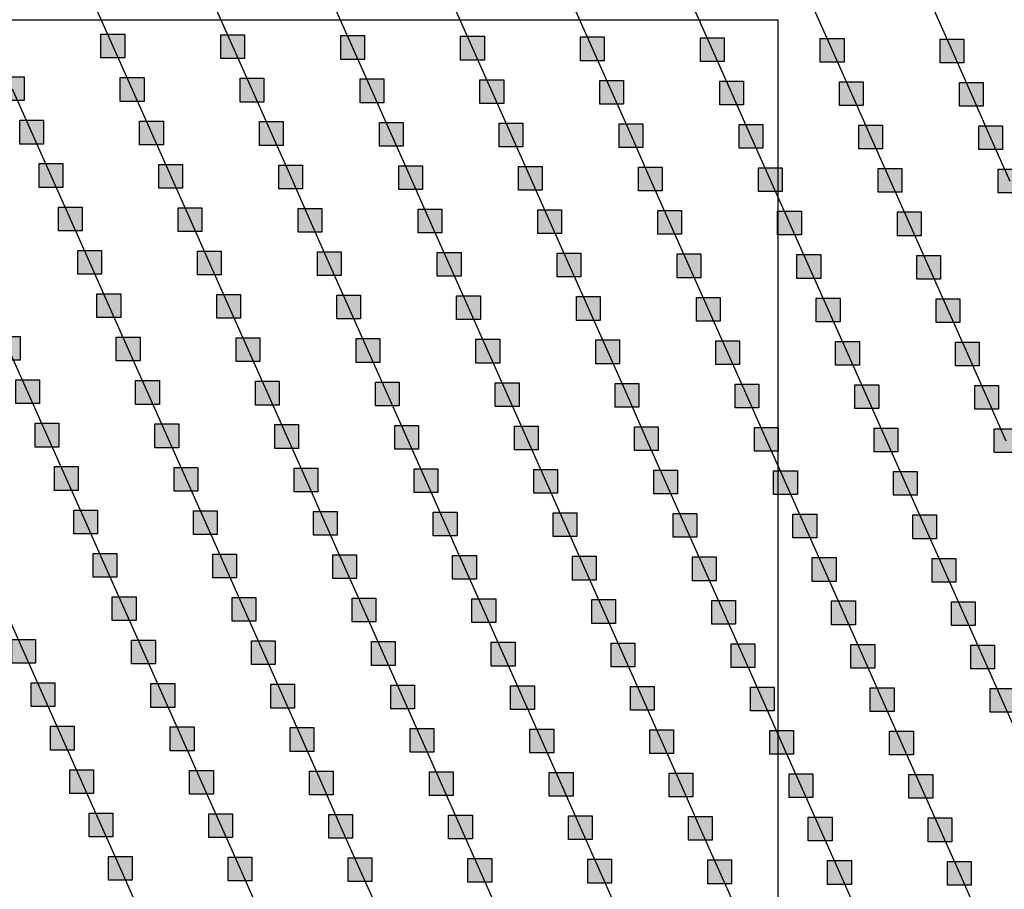
# Model space of a CAD drawing. Units: millimetres. Extents: x -2 to 772, y -2 to 772.
# Drawn here: x 592 to 612, y 407 to 426 of the extents above; entities that cross this region are included whole.
import ezdxf

# ---------------------------------------------------------------- set-up
doc = ezdxf.new("R2010")
doc.units = ezdxf.units.MM
doc.header["$MEASUREMENT"] = 0
doc.layers.add('Lateral pipes', color=7, linetype='Continuous')
doc.layers.add('Text layer', color=7, linetype='Continuous')

msp = doc.modelspace()

# ---------------------------------------------------------------- hatches: boundary and pattern name
at = {"layer": 'Lateral pipes'}
for points in [[(593.874, 425.49), (593.874, 425.49), (593.874, 424.99), (593.374, 424.99), (593.374, 425.49), (593.874, 425.49), (593.874, 425.49)], [(596.398, 425.475), (596.398, 425.475), (596.398, 424.975), (595.898, 424.975), (595.898, 425.475), (596.398, 425.475), (596.398, 425.475)], [(598.923, 425.46), (598.923, 425.46), (598.923, 424.96), (598.423, 424.96), (598.423, 425.46), (598.923, 425.46), (598.923, 425.46)], [(601.447, 425.445), (601.447, 425.445), (601.447, 424.945), (600.947, 424.945), (600.947, 425.445), (601.447, 425.445), (601.447, 425.445)], [(603.971, 425.431), (603.971, 425.431), (603.971, 424.931), (603.471, 424.931), (603.471, 425.431), (603.971, 425.431), (603.971, 425.431)], [(606.495, 425.416), (606.495, 425.416), (606.495, 424.916), (605.995, 424.916), (605.995, 425.416), (606.495, 425.416), (606.495, 425.416)], [(609.02, 425.401), (609.02, 425.401), (609.02, 424.901), (608.52, 424.901), (608.52, 425.401), (609.02, 425.401), (609.02, 425.401)], [(611.544, 425.386), (611.544, 425.386), (611.544, 424.886), (611.044, 424.886), (611.044, 425.386), (611.544, 425.386), (611.544, 425.386)], [(591.757, 424.591), (591.757, 424.591), (591.757, 424.091), (591.257, 424.091), (591.257, 424.591), (591.757, 424.591), (591.757, 424.591)], [(594.281, 424.576), (594.281, 424.576), (594.281, 424.076), (593.781, 424.076), (593.781, 424.576), (594.281, 424.576), (594.281, 424.576)], [(596.805, 424.561), (596.805, 424.561), (596.805, 424.061), (596.305, 424.061), (596.305, 424.561), (596.805, 424.561), (596.805, 424.561)], [(599.329, 424.547), (599.329, 424.547), (599.329, 424.047), (598.829, 424.047), (598.829, 424.547), (599.329, 424.547), (599.329, 424.547)], [(601.854, 424.532), (601.854, 424.532), (601.854, 424.032), (601.354, 424.032), (601.354, 424.532), (601.854, 424.532), (601.854, 424.532)], [(604.378, 424.517), (604.378, 424.517), (604.378, 424.017), (603.878, 424.017), (603.878, 424.517), (604.378, 424.517), (604.378, 424.517)], [(606.902, 424.502), (606.902, 424.502), (606.902, 424.002), (606.402, 424.002), (606.402, 424.502), (606.902, 424.502), (606.902, 424.502)], [(609.426, 424.488), (609.426, 424.488), (609.426, 423.988), (608.926, 423.988), (608.926, 424.488), (609.426, 424.488), (609.426, 424.488)], [(611.951, 424.473), (611.951, 424.473), (611.951, 423.973), (611.451, 423.973), (611.451, 424.473), (611.951, 424.473), (611.951, 424.473)], [(592.163, 423.677), (592.163, 423.677), (592.163, 423.177), (591.663, 423.177), (591.663, 423.677), (592.163, 423.677), (592.163, 423.677)], [(594.688, 423.662), (594.688, 423.662), (594.688, 423.162), (594.188, 423.162), (594.188, 423.662), (594.688, 423.662), (594.688, 423.662)], [(597.212, 423.648), (597.212, 423.648), (597.212, 423.148), (596.712, 423.148), (596.712, 423.648), (597.212, 423.648), (597.212, 423.648)], [(599.736, 423.633), (599.736, 423.633), (599.736, 423.133), (599.236, 423.133), (599.236, 423.633), (599.736, 423.633), (599.736, 423.633)], [(602.26, 423.618), (602.26, 423.618), (602.26, 423.118), (601.76, 423.118), (601.76, 423.618), (602.26, 423.618), (602.26, 423.618)], [(604.785, 423.604), (604.785, 423.604), (604.785, 423.104), (604.285, 423.104), (604.285, 423.604), (604.785, 423.604), (604.785, 423.604)], [(607.309, 423.589), (607.309, 423.589), (607.309, 423.089), (606.809, 423.089), (606.809, 423.589), (607.309, 423.589), (607.309, 423.589)], [(609.833, 423.574), (609.833, 423.574), (609.833, 423.074), (609.333, 423.074), (609.333, 423.574), (609.833, 423.574), (609.833, 423.574)], [(612.357, 423.559), (612.357, 423.559), (612.357, 423.059), (611.857, 423.059), (611.857, 423.559), (612.357, 423.559), (612.357, 423.559)], [(592.57, 422.764), (592.57, 422.764), (592.57, 422.264), (592.07, 422.264), (592.07, 422.764), (592.57, 422.764), (592.57, 422.764)], [(595.094, 422.749), (595.094, 422.749), (595.094, 422.249), (594.594, 422.249), (594.594, 422.749), (595.094, 422.749), (595.094, 422.749)], [(597.619, 422.734), (597.619, 422.734), (597.619, 422.234), (597.119, 422.234), (597.119, 422.734), (597.619, 422.734), (597.619, 422.734)], [(600.143, 422.719), (600.143, 422.719), (600.143, 422.219), (599.643, 422.219), (599.643, 422.719), (600.143, 422.719), (600.143, 422.719)], [(602.667, 422.705), (602.667, 422.705), (602.667, 422.205), (602.167, 422.205), (602.167, 422.705), (602.667, 422.705), (602.667, 422.705)], [(605.191, 422.69), (605.191, 422.69), (605.191, 422.19), (604.691, 422.19), (604.691, 422.69), (605.191, 422.69), (605.191, 422.69)], [(607.716, 422.675), (607.716, 422.675), (607.716, 422.175), (607.216, 422.175), (607.216, 422.675), (607.716, 422.675), (607.716, 422.675)], [(610.24, 422.661), (610.24, 422.661), (610.24, 422.161), (609.74, 422.161), (609.74, 422.661), (610.24, 422.661), (610.24, 422.661)], [(612.764, 422.646), (612.764, 422.646), (612.764, 422.146), (612.264, 422.146), (612.264, 422.646), (612.764, 422.646), (612.764, 422.646)], [(592.977, 421.85), (592.977, 421.85), (592.977, 421.35), (592.477, 421.35), (592.477, 421.85), (592.977, 421.85), (592.977, 421.85)], [(595.501, 421.835), (595.501, 421.835), (595.501, 421.335), (595.001, 421.335), (595.001, 421.835), (595.501, 421.835), (595.501, 421.835)], [(598.025, 421.821), (598.025, 421.821), (598.025, 421.321), (597.525, 421.321), (597.525, 421.821), (598.025, 421.821), (598.025, 421.821)], [(600.55, 421.806), (600.55, 421.806), (600.55, 421.306), (600.05, 421.306), (600.05, 421.806), (600.55, 421.806), (600.55, 421.806)], [(603.074, 421.791), (603.074, 421.791), (603.074, 421.291), (602.574, 421.291), (602.574, 421.791), (603.074, 421.791), (603.074, 421.791)], [(605.598, 421.776), (605.598, 421.776), (605.598, 421.276), (605.098, 421.276), (605.098, 421.776), (605.598, 421.776), (605.598, 421.776)], [(608.122, 421.762), (608.122, 421.762), (608.122, 421.262), (607.622, 421.262), (607.622, 421.762), (608.122, 421.762), (608.122, 421.762)], [(610.646, 421.747), (610.646, 421.747), (610.646, 421.247), (610.146, 421.247), (610.146, 421.747), (610.646, 421.747), (610.646, 421.747)], [(593.384, 420.937), (593.384, 420.937), (593.384, 420.437), (592.884, 420.437), (592.884, 420.937), (593.384, 420.937), (593.384, 420.937)], [(595.908, 420.922), (595.908, 420.922), (595.908, 420.422), (595.408, 420.422), (595.408, 420.922), (595.908, 420.922), (595.908, 420.922)], [(598.432, 420.907), (598.432, 420.907), (598.432, 420.407), (597.932, 420.407), (597.932, 420.907), (598.432, 420.907), (598.432, 420.907)], [(600.956, 420.892), (600.956, 420.892), (600.956, 420.392), (600.456, 420.392), (600.456, 420.892), (600.956, 420.892), (600.956, 420.892)], [(603.481, 420.878), (603.481, 420.878), (603.481, 420.378), (602.981, 420.378), (602.981, 420.878), (603.481, 420.878), (603.481, 420.878)], [(606.005, 420.863), (606.005, 420.863), (606.005, 420.363), (605.505, 420.363), (605.505, 420.863), (606.005, 420.863), (606.005, 420.863)], [(608.529, 420.848), (608.529, 420.848), (608.529, 420.348), (608.029, 420.348), (608.029, 420.848), (608.529, 420.848), (608.529, 420.848)], [(611.053, 420.833), (611.053, 420.833), (611.053, 420.333), (610.553, 420.333), (610.553, 420.833), (611.053, 420.833), (611.053, 420.833)], [(593.79, 420.023), (593.79, 420.023), (593.79, 419.523), (593.29, 419.523), (593.29, 420.023), (593.79, 420.023), (593.79, 420.023)], [(596.315, 420.008), (596.315, 420.008), (596.315, 419.508), (595.815, 419.508), (595.815, 420.008), (596.315, 420.008), (596.315, 420.008)], [(598.839, 419.993), (598.839, 419.993), (598.839, 419.493), (598.339, 419.493), (598.339, 419.993), (598.839, 419.993), (598.839, 419.993)], [(601.363, 419.979), (601.363, 419.979), (601.363, 419.479), (600.863, 419.479), (600.863, 419.979), (601.363, 419.979), (601.363, 419.979)], [(603.887, 419.964), (603.887, 419.964), (603.887, 419.464), (603.387, 419.464), (603.387, 419.964), (603.887, 419.964), (603.887, 419.964)], [(606.411, 419.949), (606.411, 419.949), (606.411, 419.449), (605.911, 419.449), (605.911, 419.949), (606.411, 419.949), (606.411, 419.949)], [(608.936, 419.935), (608.936, 419.935), (608.936, 419.435), (608.436, 419.435), (608.436, 419.935), (608.936, 419.935), (608.936, 419.935)], [(611.46, 419.92), (611.46, 419.92), (611.46, 419.42), (610.96, 419.42), (610.96, 419.92), (611.46, 419.92), (611.46, 419.92)], [(591.673, 419.124), (591.673, 419.124), (591.673, 418.624), (591.173, 418.624), (591.173, 419.124), (591.673, 419.124), (591.673, 419.124)], [(594.197, 419.109), (594.197, 419.109), (594.197, 418.609), (593.697, 418.609), (593.697, 419.109), (594.197, 419.109), (594.197, 419.109)], [(596.721, 419.095), (596.721, 419.095), (596.721, 418.595), (596.221, 418.595), (596.221, 419.095), (596.721, 419.095), (596.721, 419.095)], [(599.246, 419.08), (599.246, 419.08), (599.246, 418.58), (598.746, 418.58), (598.746, 419.08), (599.246, 419.08), (599.246, 419.08)], [(601.77, 419.065), (601.77, 419.065), (601.77, 418.565), (601.27, 418.565), (601.27, 419.065), (601.77, 419.065), (601.77, 419.065)], [(604.294, 419.051), (604.294, 419.051), (604.294, 418.551), (603.794, 418.551), (603.794, 419.051), (604.294, 419.051), (604.294, 419.051)], [(606.818, 419.036), (606.818, 419.036), (606.818, 418.536), (606.318, 418.536), (606.318, 419.036), (606.818, 419.036), (606.818, 419.036)], [(609.342, 419.021), (609.342, 419.021), (609.342, 418.521), (608.842, 418.521), (608.842, 419.021), (609.342, 419.021), (609.342, 419.021)], [(611.867, 419.006), (611.867, 419.006), (611.867, 418.506), (611.367, 418.506), (611.367, 419.006), (611.867, 419.006), (611.867, 419.006)], [(592.08, 418.211), (592.08, 418.211), (592.08, 417.711), (591.58, 417.711), (591.58, 418.211), (592.08, 418.211), (592.08, 418.211)], [(594.604, 418.196), (594.604, 418.196), (594.604, 417.696), (594.104, 417.696), (594.104, 418.196), (594.604, 418.196), (594.604, 418.196)], [(597.128, 418.181), (597.128, 418.181), (597.128, 417.681), (596.628, 417.681), (596.628, 418.181), (597.128, 418.181), (597.128, 418.181)], [(599.652, 418.166), (599.652, 418.166), (599.652, 417.666), (599.152, 417.666), (599.152, 418.166), (599.652, 418.166), (599.652, 418.166)], [(602.177, 418.152), (602.177, 418.152), (602.177, 417.652), (601.677, 417.652), (601.677, 418.152), (602.177, 418.152), (602.177, 418.152)], [(604.701, 418.137), (604.701, 418.137), (604.701, 417.637), (604.201, 417.637), (604.201, 418.137), (604.701, 418.137), (604.701, 418.137)], [(607.225, 418.122), (607.225, 418.122), (607.225, 417.622), (606.725, 417.622), (606.725, 418.122), (607.225, 418.122), (607.225, 418.122)], [(609.749, 418.108), (609.749, 418.108), (609.749, 417.608), (609.249, 417.608), (609.249, 418.108), (609.749, 418.108), (609.749, 418.108)], [(612.273, 418.093), (612.273, 418.093), (612.273, 417.593), (611.773, 417.593), (611.773, 418.093), (612.273, 418.093), (612.273, 418.093)], [(592.486, 417.297), (592.486, 417.297), (592.486, 416.797), (591.986, 416.797), (591.986, 417.297), (592.486, 417.297), (592.486, 417.297)], [(595.011, 417.282), (595.011, 417.282), (595.011, 416.782), (594.511, 416.782), (594.511, 417.282), (595.011, 417.282), (595.011, 417.282)], [(597.535, 417.268), (597.535, 417.268), (597.535, 416.768), (597.035, 416.768), (597.035, 417.268), (597.535, 417.268), (597.535, 417.268)], [(600.059, 417.253), (600.059, 417.253), (600.059, 416.753), (599.559, 416.753), (599.559, 417.253), (600.059, 417.253), (600.059, 417.253)], [(602.583, 417.238), (602.583, 417.238), (602.583, 416.738), (602.083, 416.738), (602.083, 417.238), (602.583, 417.238), (602.583, 417.238)], [(605.107, 417.223), (605.107, 417.223), (605.107, 416.723), (604.607, 416.723), (604.607, 417.223), (605.107, 417.223), (605.107, 417.223)], [(607.632, 417.209), (607.632, 417.209), (607.632, 416.709), (607.132, 416.709), (607.132, 417.209), (607.632, 417.209), (607.632, 417.209)], [(610.156, 417.194), (610.156, 417.194), (610.156, 416.694), (609.656, 416.694), (609.656, 417.194), (610.156, 417.194), (610.156, 417.194)], [(612.68, 417.179), (612.68, 417.179), (612.68, 416.679), (612.18, 416.679), (612.18, 417.179), (612.68, 417.179), (612.68, 417.179)], [(592.893, 416.384), (592.893, 416.384), (592.893, 415.884), (592.393, 415.884), (592.393, 416.384), (592.893, 416.384), (592.893, 416.384)], [(595.417, 416.369), (595.417, 416.369), (595.417, 415.869), (594.917, 415.869), (594.917, 416.369), (595.417, 416.369), (595.417, 416.369)], [(597.942, 416.354), (597.942, 416.354), (597.942, 415.854), (597.442, 415.854), (597.442, 416.354), (597.942, 416.354), (597.942, 416.354)], [(600.466, 416.339), (600.466, 416.339), (600.466, 415.839), (599.966, 415.839), (599.966, 416.339), (600.466, 416.339), (600.466, 416.339)], [(602.99, 416.325), (602.99, 416.325), (602.99, 415.825), (602.49, 415.825), (602.49, 416.325), (602.99, 416.325), (602.99, 416.325)], [(605.514, 416.31), (605.514, 416.31), (605.514, 415.81), (605.014, 415.81), (605.014, 416.31), (605.514, 416.31), (605.514, 416.31)], [(608.038, 416.295), (608.038, 416.295), (608.038, 415.795), (607.538, 415.795), (607.538, 416.295), (608.038, 416.295), (608.038, 416.295)], [(610.563, 416.28), (610.563, 416.28), (610.563, 415.78), (610.063, 415.78), (610.063, 416.28), (610.563, 416.28), (610.563, 416.28)], [(593.3, 415.47), (593.3, 415.47), (593.3, 414.97), (592.8, 414.97), (592.8, 415.47), (593.3, 415.47), (593.3, 415.47)], [(595.824, 415.455), (595.824, 415.455), (595.824, 414.955), (595.324, 414.955), (595.324, 415.455), (595.824, 415.455), (595.824, 415.455)], [(598.348, 415.441), (598.348, 415.441), (598.348, 414.941), (597.848, 414.941), (597.848, 415.441), (598.348, 415.441), (598.348, 415.441)], [(600.872, 415.426), (600.872, 415.426), (600.872, 414.926), (600.372, 414.926), (600.372, 415.426), (600.872, 415.426), (600.872, 415.426)], [(603.397, 415.411), (603.397, 415.411), (603.397, 414.911), (602.897, 414.911), (602.897, 415.411), (603.397, 415.411), (603.397, 415.411)], [(605.921, 415.396), (605.921, 415.396), (605.921, 414.896), (605.421, 414.896), (605.421, 415.396), (605.921, 415.396), (605.921, 415.396)], [(608.445, 415.382), (608.445, 415.382), (608.445, 414.882), (607.945, 414.882), (607.945, 415.382), (608.445, 415.382), (608.445, 415.382)], [(610.969, 415.367), (610.969, 415.367), (610.969, 414.867), (610.469, 414.867), (610.469, 415.367), (610.969, 415.367), (610.969, 415.367)], [(593.707, 414.556), (593.707, 414.556), (593.707, 414.056), (593.207, 414.056), (593.207, 414.556), (593.707, 414.556), (593.707, 414.556)], [(596.231, 414.542), (596.231, 414.542), (596.231, 414.042), (595.731, 414.042), (595.731, 414.542), (596.231, 414.542), (596.231, 414.542)], [(598.755, 414.527), (598.755, 414.527), (598.755, 414.027), (598.255, 414.027), (598.255, 414.527), (598.755, 414.527), (598.755, 414.527)], [(601.279, 414.512), (601.279, 414.512), (601.279, 414.012), (600.779, 414.012), (600.779, 414.512), (601.279, 414.512), (601.279, 414.512)], [(603.803, 414.497), (603.803, 414.497), (603.803, 413.997), (603.303, 413.997), (603.303, 414.497), (603.803, 414.497), (603.803, 414.497)], [(606.328, 414.483), (606.328, 414.483), (606.328, 413.983), (605.828, 413.983), (605.828, 414.483), (606.328, 414.483), (606.328, 414.483)], [(608.852, 414.468), (608.852, 414.468), (608.852, 413.968), (608.352, 413.968), (608.352, 414.468), (608.852, 414.468), (608.852, 414.468)], [(611.376, 414.453), (611.376, 414.453), (611.376, 413.953), (610.876, 413.953), (610.876, 414.453), (611.376, 414.453), (611.376, 414.453)], [(594.113, 413.643), (594.113, 413.643), (594.113, 413.143), (593.613, 413.143), (593.613, 413.643), (594.113, 413.643), (594.113, 413.643)], [(596.638, 413.628), (596.638, 413.628), (596.638, 413.128), (596.138, 413.128), (596.138, 413.628), (596.638, 413.628), (596.638, 413.628)], [(599.162, 413.613), (599.162, 413.613), (599.162, 413.113), (598.662, 413.113), (598.662, 413.613), (599.162, 413.613), (599.162, 413.613)], [(601.686, 413.599), (601.686, 413.599), (601.686, 413.099), (601.186, 413.099), (601.186, 413.599), (601.686, 413.599), (601.686, 413.599)], [(604.21, 413.584), (604.21, 413.584), (604.21, 413.084), (603.71, 413.084), (603.71, 413.584), (604.21, 413.584), (604.21, 413.584)], [(606.734, 413.569), (606.734, 413.569), (606.734, 413.069), (606.234, 413.069), (606.234, 413.569), (606.734, 413.569), (606.734, 413.569)], [(609.259, 413.555), (609.259, 413.555), (609.259, 413.055), (608.759, 413.055), (608.759, 413.555), (609.259, 413.555), (609.259, 413.555)], [(611.783, 413.54), (611.783, 413.54), (611.783, 413.04), (611.283, 413.04), (611.283, 413.54), (611.783, 413.54), (611.783, 413.54)], [(591.996, 412.744), (591.996, 412.744), (591.996, 412.244), (591.496, 412.244), (591.496, 412.744), (591.996, 412.744), (591.996, 412.744)], [(594.52, 412.729), (594.52, 412.729), (594.52, 412.229), (594.02, 412.229), (594.02, 412.729), (594.52, 412.729), (594.52, 412.729)], [(597.044, 412.715), (597.044, 412.715), (597.044, 412.215), (596.544, 412.215), (596.544, 412.715), (597.044, 412.715), (597.044, 412.715)], [(599.568, 412.7), (599.568, 412.7), (599.568, 412.2), (599.068, 412.2), (599.068, 412.7), (599.568, 412.7), (599.568, 412.7)], [(602.093, 412.685), (602.093, 412.685), (602.093, 412.185), (601.593, 412.185), (601.593, 412.685), (602.093, 412.685), (602.093, 412.685)], [(604.617, 412.67), (604.617, 412.67), (604.617, 412.17), (604.117, 412.17), (604.117, 412.67), (604.617, 412.67), (604.617, 412.67)], [(607.141, 412.656), (607.141, 412.656), (607.141, 412.156), (606.641, 412.156), (606.641, 412.656), (607.141, 412.656), (607.141, 412.656)], [(609.665, 412.641), (609.665, 412.641), (609.665, 412.141), (609.165, 412.141), (609.165, 412.641), (609.665, 412.641), (609.665, 412.641)], [(612.19, 412.626), (612.19, 412.626), (612.19, 412.126), (611.69, 412.126), (611.69, 412.626), (612.19, 412.626), (612.19, 412.626)], [(592.403, 411.831), (592.403, 411.831), (592.403, 411.331), (591.903, 411.331), (591.903, 411.831), (592.403, 411.831), (592.403, 411.831)], [(594.927, 411.816), (594.927, 411.816), (594.927, 411.316), (594.427, 411.316), (594.427, 411.816), (594.927, 411.816), (594.927, 411.816)], [(597.451, 411.801), (597.451, 411.801), (597.451, 411.301), (596.951, 411.301), (596.951, 411.801), (597.451, 411.801), (597.451, 411.801)], [(599.975, 411.786), (599.975, 411.786), (599.975, 411.286), (599.475, 411.286), (599.475, 411.786), (599.975, 411.786), (599.975, 411.786)], [(602.499, 411.772), (602.499, 411.772), (602.499, 411.272), (601.999, 411.272), (601.999, 411.772), (602.499, 411.772), (602.499, 411.772)], [(605.024, 411.757), (605.024, 411.757), (605.024, 411.257), (604.524, 411.257), (604.524, 411.757), (605.024, 411.757), (605.024, 411.757)], [(607.548, 411.742), (607.548, 411.742), (607.548, 411.242), (607.048, 411.242), (607.048, 411.742), (607.548, 411.742), (607.548, 411.742)], [(610.072, 411.727), (610.072, 411.727), (610.072, 411.227), (609.572, 411.227), (609.572, 411.727), (610.072, 411.727), (610.072, 411.727)], [(612.596, 411.713), (612.596, 411.713), (612.596, 411.213), (612.096, 411.213), (612.096, 411.713), (612.596, 411.713), (612.596, 411.713)], [(592.809, 410.917), (592.809, 410.917), (592.809, 410.417), (592.309, 410.417), (592.309, 410.917), (592.809, 410.917), (592.809, 410.917)], [(595.334, 410.902), (595.334, 410.902), (595.334, 410.402), (594.834, 410.402), (594.834, 410.902), (595.334, 410.902), (595.334, 410.902)], [(597.858, 410.888), (597.858, 410.888), (597.858, 410.388), (597.358, 410.388), (597.358, 410.888), (597.858, 410.888), (597.858, 410.888)], [(600.382, 410.873), (600.382, 410.873), (600.382, 410.373), (599.882, 410.373), (599.882, 410.873), (600.382, 410.873), (600.382, 410.873)], [(602.906, 410.858), (602.906, 410.858), (602.906, 410.358), (602.406, 410.358), (602.406, 410.858), (602.906, 410.858), (602.906, 410.858)], [(605.43, 410.843), (605.43, 410.843), (605.43, 410.343), (604.93, 410.343), (604.93, 410.843), (605.43, 410.843), (605.43, 410.843)], [(607.955, 410.829), (607.955, 410.829), (607.955, 410.329), (607.455, 410.329), (607.455, 410.829), (607.955, 410.829), (607.955, 410.829)], [(610.479, 410.814), (610.479, 410.814), (610.479, 410.314), (609.979, 410.314), (609.979, 410.814), (610.479, 410.814), (610.479, 410.814)], [(593.216, 410.003), (593.216, 410.003), (593.216, 409.503), (592.716, 409.503), (592.716, 410.003), (593.216, 410.003), (593.216, 410.003)], [(595.74, 409.989), (595.74, 409.989), (595.74, 409.489), (595.24, 409.489), (595.24, 409.989), (595.74, 409.989), (595.74, 409.989)], [(598.265, 409.974), (598.265, 409.974), (598.265, 409.474), (597.765, 409.474), (597.765, 409.974), (598.265, 409.974), (598.265, 409.974)], [(600.789, 409.959), (600.789, 409.959), (600.789, 409.459), (600.289, 409.459), (600.289, 409.959), (600.789, 409.959), (600.789, 409.959)], [(603.313, 409.945), (603.313, 409.945), (603.313, 409.445), (602.813, 409.445), (602.813, 409.945), (603.313, 409.945), (603.313, 409.945)], [(605.837, 409.93), (605.837, 409.93), (605.837, 409.43), (605.337, 409.43), (605.337, 409.93), (605.837, 409.93), (605.837, 409.93)], [(608.361, 409.915), (608.361, 409.915), (608.361, 409.415), (607.861, 409.415), (607.861, 409.915), (608.361, 409.915), (608.361, 409.915)], [(610.886, 409.9), (610.886, 409.9), (610.886, 409.4), (610.386, 409.4), (610.386, 409.9), (610.886, 409.9), (610.886, 409.9)], [(593.623, 409.09), (593.623, 409.09), (593.623, 408.59), (593.123, 408.59), (593.123, 409.09), (593.623, 409.09), (593.623, 409.09)], [(596.147, 409.075), (596.147, 409.075), (596.147, 408.575), (595.647, 408.575), (595.647, 409.075), (596.147, 409.075), (596.147, 409.075)], [(598.671, 409.06), (598.671, 409.06), (598.671, 408.56), (598.171, 408.56), (598.171, 409.06), (598.671, 409.06), (598.671, 409.06)], [(601.195, 409.046), (601.195, 409.046), (601.195, 408.546), (600.695, 408.546), (600.695, 409.046), (601.195, 409.046), (601.195, 409.046)], [(603.72, 409.031), (603.72, 409.031), (603.72, 408.531), (603.22, 408.531), (603.22, 409.031), (603.72, 409.031), (603.72, 409.031)], [(606.244, 409.016), (606.244, 409.016), (606.244, 408.516), (605.744, 408.516), (605.744, 409.016), (606.244, 409.016), (606.244, 409.016)], [(608.768, 409.002), (608.768, 409.002), (608.768, 408.502), (608.268, 408.502), (608.268, 409.002), (608.768, 409.002), (608.768, 409.002)], [(611.292, 408.987), (611.292, 408.987), (611.292, 408.487), (610.792, 408.487), (610.792, 408.987), (611.292, 408.987), (611.292, 408.987)], [(594.03, 408.176), (594.03, 408.176), (594.03, 407.676), (593.53, 407.676), (593.53, 408.176), (594.03, 408.176), (594.03, 408.176)], [(596.554, 408.162), (596.554, 408.162), (596.554, 407.662), (596.054, 407.662), (596.054, 408.162), (596.554, 408.162), (596.554, 408.162)], [(599.078, 408.147), (599.078, 408.147), (599.078, 407.647), (598.578, 407.647), (598.578, 408.147), (599.078, 408.147), (599.078, 408.147)], [(601.602, 408.132), (601.602, 408.132), (601.602, 407.632), (601.102, 407.632), (601.102, 408.132), (601.602, 408.132), (601.602, 408.132)], [(604.126, 408.117), (604.126, 408.117), (604.126, 407.617), (603.626, 407.617), (603.626, 408.117), (604.126, 408.117), (604.126, 408.117)], [(606.651, 408.103), (606.651, 408.103), (606.651, 407.603), (606.151, 407.603), (606.151, 408.103), (606.651, 408.103), (606.651, 408.103)], [(609.175, 408.088), (609.175, 408.088), (609.175, 407.588), (608.675, 407.588), (608.675, 408.088), (609.175, 408.088), (609.175, 408.088)], [(611.699, 408.073), (611.699, 408.073), (611.699, 407.573), (611.199, 407.573), (611.199, 408.073), (611.699, 408.073), (611.699, 408.073)]]:
    msp.add_hatch(color=150, dxfattribs=at).paths.add_polyline_path(points)

# ---------------------------------------------------------------- linework, layer by layer
at = {"layer": 'Lateral pipes', "color": 9}
for p, q in [((593.217, 426.153), (593.624, 425.24)), ((595.742, 426.138), (596.148, 425.225)), ((598.266, 426.124), (598.673, 425.21)), ((600.79, 426.109), (601.197, 425.195)), ((603.314, 426.094), (603.721, 425.181)), ((605.839, 426.079), (606.245, 425.166)), ((608.363, 426.065), (608.77, 425.151)), ((610.887, 426.05), (611.294, 425.136)), ((593.624, 425.24), (594.031, 424.326)), ((596.148, 425.225), (596.555, 424.311)), ((598.673, 425.21), (599.079, 424.297)), ((601.197, 425.195), (601.604, 424.282)), ((603.721, 425.181), (604.128, 424.267)), ((606.245, 425.166), (606.652, 424.252)), ((608.77, 425.151), (609.176, 424.238)), ((611.294, 425.136), (611.701, 424.223)), ((591.507, 424.341), (591.913, 423.427)), ((594.031, 424.326), (594.438, 423.412)), ((596.555, 424.311), (596.962, 423.398)), ((599.079, 424.297), (599.486, 423.383)), ((601.604, 424.282), (602.01, 423.368)), ((604.128, 424.267), (604.535, 423.354)), ((606.652, 424.252), (607.059, 423.339)), ((609.176, 424.238), (609.583, 423.324)), ((611.701, 424.223), (612.107, 423.309)), ((591.913, 423.427), (592.32, 422.514)), ((594.438, 423.412), (594.844, 422.499)), ((596.962, 423.398), (597.369, 422.484)), ((599.486, 423.383), (599.893, 422.469)), ((602.01, 423.368), (602.417, 422.455)), ((604.535, 423.354), (604.941, 422.44)), ((607.059, 423.339), (607.466, 422.425)), ((609.583, 423.324), (609.99, 422.411)), ((612.107, 423.309), (612.514, 422.396)), ((592.32, 422.514), (592.727, 421.6)), ((594.844, 422.499), (595.251, 421.585)), ((597.369, 422.484), (597.775, 421.571)), ((599.893, 422.469), (600.3, 421.556)), ((602.417, 422.455), (602.824, 421.541)), ((604.941, 422.44), (605.348, 421.526)), ((607.466, 422.425), (607.872, 421.512)), ((609.99, 422.411), (610.396, 421.497)), ((592.727, 421.6), (593.134, 420.687)), ((595.251, 421.585), (595.658, 420.672)), ((597.775, 421.571), (598.182, 420.657)), ((600.3, 421.556), (600.706, 420.642)), ((602.824, 421.541), (603.231, 420.628)), ((605.348, 421.526), (605.755, 420.613)), ((607.872, 421.512), (608.279, 420.598)), ((610.396, 421.497), (610.803, 420.583)), ((593.134, 420.687), (593.54, 419.773)), ((595.658, 420.672), (596.065, 419.758)), ((598.182, 420.657), (598.589, 419.743)), ((600.706, 420.642), (601.113, 419.729)), ((603.231, 420.628), (603.637, 419.714)), ((605.755, 420.613), (606.161, 419.699)), ((608.279, 420.598), (608.686, 419.685)), ((610.803, 420.583), (611.21, 419.67)), ((593.54, 419.773), (593.947, 418.859)), ((596.065, 419.758), (596.471, 418.845)), ((598.589, 419.743), (598.996, 418.83)), ((601.113, 419.729), (601.52, 418.815)), ((603.637, 419.714), (604.044, 418.801)), ((606.161, 419.699), (606.568, 418.786)), ((608.686, 419.685), (609.092, 418.771)), ((611.21, 419.67), (611.617, 418.756)), ((591.423, 418.874), (591.83, 417.961)), ((593.947, 418.859), (594.354, 417.946)), ((596.471, 418.845), (596.878, 417.931)), ((598.996, 418.83), (599.402, 417.916)), ((601.52, 418.815), (601.927, 417.902)), ((604.044, 418.801), (604.451, 417.887)), ((606.568, 418.786), (606.975, 417.872)), ((609.092, 418.771), (609.499, 417.858)), ((611.617, 418.756), (612.023, 417.843)), ((591.83, 417.961), (592.236, 417.047)), ((594.354, 417.946), (594.761, 417.032)), ((596.878, 417.931), (597.285, 417.018)), ((599.402, 417.916), (599.809, 417.003)), ((601.927, 417.902), (602.333, 416.988)), ((604.451, 417.887), (604.857, 416.973)), ((606.975, 417.872), (607.382, 416.959)), ((609.499, 417.858), (609.906, 416.944)), ((612.023, 417.843), (612.43, 416.929)), ((592.236, 417.047), (592.643, 416.134)), ((594.761, 417.032), (595.167, 416.119)), ((597.285, 417.018), (597.692, 416.104)), ((599.809, 417.003), (600.216, 416.089)), ((602.333, 416.988), (602.74, 416.075)), ((604.857, 416.973), (605.264, 416.06)), ((607.382, 416.959), (607.788, 416.045)), ((609.906, 416.944), (610.313, 416.03)), ((592.643, 416.134), (593.05, 415.22)), ((595.167, 416.119), (595.574, 415.205)), ((597.692, 416.104), (598.098, 415.191)), ((600.216, 416.089), (600.622, 415.176)), ((602.74, 416.075), (603.147, 415.161)), ((605.264, 416.06), (605.671, 415.146)), ((607.788, 416.045), (608.195, 415.132)), ((610.313, 416.03), (610.719, 415.117)), ((593.05, 415.22), (593.457, 414.306)), ((595.574, 415.205), (595.981, 414.292)), ((598.098, 415.191), (598.505, 414.277)), ((600.622, 415.176), (601.029, 414.262)), ((603.147, 415.161), (603.553, 414.247)), ((605.671, 415.146), (606.078, 414.233)), ((608.195, 415.132), (608.602, 414.218)), ((610.719, 415.117), (611.126, 414.203)), ((593.457, 414.306), (593.863, 413.393)), ((595.981, 414.292), (596.388, 413.378)), ((598.505, 414.277), (598.912, 413.363)), ((601.029, 414.262), (601.436, 413.349)), ((603.553, 414.247), (603.96, 413.334)), ((606.078, 414.233), (606.484, 413.319)), ((608.602, 414.218), (609.009, 413.305)), ((611.126, 414.203), (611.533, 413.29)), ((591.339, 413.408), (591.746, 412.494)), ((593.863, 413.393), (594.27, 412.479)), ((596.388, 413.378), (596.794, 412.465)), ((598.912, 413.363), (599.318, 412.45)), ((601.436, 413.349), (601.843, 412.435)), ((603.96, 413.334), (604.367, 412.42)), ((606.484, 413.319), (606.891, 412.406)), ((609.009, 413.305), (609.415, 412.391)), ((611.533, 413.29), (611.94, 412.376)), ((591.746, 412.494), (592.153, 411.581)), ((594.27, 412.479), (594.677, 411.566)), ((596.794, 412.465), (597.201, 411.551)), ((599.318, 412.45), (599.725, 411.536)), ((601.843, 412.435), (602.249, 411.522)), ((604.367, 412.42), (604.774, 411.507)), ((606.891, 412.406), (607.298, 411.492)), ((609.415, 412.391), (609.822, 411.477)), ((611.94, 412.376), (612.346, 411.463)), ((592.153, 411.581), (592.559, 410.667)), ((594.677, 411.566), (595.084, 410.652)), ((597.201, 411.551), (597.608, 410.638)), ((599.725, 411.536), (600.132, 410.623)), ((602.249, 411.522), (602.656, 410.608)), ((604.774, 411.507), (605.18, 410.593)), ((607.298, 411.492), (607.705, 410.579)), ((609.822, 411.477), (610.229, 410.564)), ((612.346, 411.463), (612.753, 410.549)), ((592.559, 410.667), (592.966, 409.753)), ((595.084, 410.652), (595.49, 409.739)), ((597.608, 410.638), (598.015, 409.724)), ((600.132, 410.623), (600.539, 409.709)), ((602.656, 410.608), (603.063, 409.695)), ((605.18, 410.593), (605.587, 409.68)), ((607.705, 410.579), (608.111, 409.665)), ((610.229, 410.564), (610.636, 409.65)), ((592.966, 409.753), (593.373, 408.84)), ((595.49, 409.739), (595.897, 408.825)), ((598.015, 409.724), (598.421, 408.81)), ((600.539, 409.709), (600.945, 408.796)), ((603.063, 409.695), (603.47, 408.781)), ((605.587, 409.68), (605.994, 408.766)), ((608.111, 409.665), (608.518, 408.752)), ((610.636, 409.65), (611.042, 408.737)), ((593.373, 408.84), (593.78, 407.926)), ((595.897, 408.825), (596.304, 407.912)), ((598.421, 408.81), (598.828, 407.897)), ((600.945, 408.796), (601.352, 407.882)), ((603.47, 408.781), (603.876, 407.867)), ((605.994, 408.766), (606.401, 407.853)), ((608.518, 408.752), (608.925, 407.838)), ((611.042, 408.737), (611.449, 407.823)), ((593.78, 407.926), (594.186, 407.013)), ((596.304, 407.912), (596.711, 406.998)), ((598.828, 407.897), (599.235, 406.983)), ((601.352, 407.882), (601.759, 406.969)), ((603.876, 407.867), (604.283, 406.954)), ((606.401, 407.853), (606.807, 406.939)), ((608.925, 407.838), (609.332, 406.924)), ((611.449, 407.823), (611.856, 406.91))]:
    msp.add_line(p, q, dxfattribs=at)
at = {"layer": 'Lateral pipes', "color": 150}
for points in [[(593.874, 425.49), (593.874, 425.49), (593.874, 424.99), (593.374, 424.99), (593.374, 425.49), (593.874, 425.49), (593.874, 425.49)], [(596.398, 425.475), (596.398, 425.475), (596.398, 424.975), (595.898, 424.975), (595.898, 425.475), (596.398, 425.475), (596.398, 425.475)], [(598.923, 425.46), (598.923, 425.46), (598.923, 424.96), (598.423, 424.96), (598.423, 425.46), (598.923, 425.46), (598.923, 425.46)], [(601.447, 425.445), (601.447, 425.445), (601.447, 424.945), (600.947, 424.945), (600.947, 425.445), (601.447, 425.445), (601.447, 425.445)], [(603.971, 425.431), (603.971, 425.431), (603.971, 424.931), (603.471, 424.931), (603.471, 425.431), (603.971, 425.431), (603.971, 425.431)], [(606.495, 425.416), (606.495, 425.416), (606.495, 424.916), (605.995, 424.916), (605.995, 425.416), (606.495, 425.416), (606.495, 425.416)], [(609.02, 425.401), (609.02, 425.401), (609.02, 424.901), (608.52, 424.901), (608.52, 425.401), (609.02, 425.401), (609.02, 425.401)], [(611.544, 425.386), (611.544, 425.386), (611.544, 424.886), (611.044, 424.886), (611.044, 425.386), (611.544, 425.386), (611.544, 425.386)], [(591.757, 424.591), (591.757, 424.591), (591.757, 424.091), (591.257, 424.091), (591.257, 424.591), (591.757, 424.591), (591.757, 424.591)], [(594.281, 424.576), (594.281, 424.576), (594.281, 424.076), (593.781, 424.076), (593.781, 424.576), (594.281, 424.576), (594.281, 424.576)], [(596.805, 424.561), (596.805, 424.561), (596.805, 424.061), (596.305, 424.061), (596.305, 424.561), (596.805, 424.561), (596.805, 424.561)], [(599.329, 424.547), (599.329, 424.547), (599.329, 424.047), (598.829, 424.047), (598.829, 424.547), (599.329, 424.547), (599.329, 424.547)], [(601.854, 424.532), (601.854, 424.532), (601.854, 424.032), (601.354, 424.032), (601.354, 424.532), (601.854, 424.532), (601.854, 424.532)], [(604.378, 424.517), (604.378, 424.517), (604.378, 424.017), (603.878, 424.017), (603.878, 424.517), (604.378, 424.517), (604.378, 424.517)], [(606.902, 424.502), (606.902, 424.502), (606.902, 424.002), (606.402, 424.002), (606.402, 424.502), (606.902, 424.502), (606.902, 424.502)], [(609.426, 424.488), (609.426, 424.488), (609.426, 423.988), (608.926, 423.988), (608.926, 424.488), (609.426, 424.488), (609.426, 424.488)], [(611.951, 424.473), (611.951, 424.473), (611.951, 423.973), (611.451, 423.973), (611.451, 424.473), (611.951, 424.473), (611.951, 424.473)], [(592.163, 423.677), (592.163, 423.677), (592.163, 423.177), (591.663, 423.177), (591.663, 423.677), (592.163, 423.677), (592.163, 423.677)], [(594.688, 423.662), (594.688, 423.662), (594.688, 423.162), (594.188, 423.162), (594.188, 423.662), (594.688, 423.662), (594.688, 423.662)], [(597.212, 423.648), (597.212, 423.648), (597.212, 423.148), (596.712, 423.148), (596.712, 423.648), (597.212, 423.648), (597.212, 423.648)], [(599.736, 423.633), (599.736, 423.633), (599.736, 423.133), (599.236, 423.133), (599.236, 423.633), (599.736, 423.633), (599.736, 423.633)], [(602.26, 423.618), (602.26, 423.618), (602.26, 423.118), (601.76, 423.118), (601.76, 423.618), (602.26, 423.618), (602.26, 423.618)], [(604.785, 423.604), (604.785, 423.604), (604.785, 423.104), (604.285, 423.104), (604.285, 423.604), (604.785, 423.604), (604.785, 423.604)], [(607.309, 423.589), (607.309, 423.589), (607.309, 423.089), (606.809, 423.089), (606.809, 423.589), (607.309, 423.589), (607.309, 423.589)], [(609.833, 423.574), (609.833, 423.574), (609.833, 423.074), (609.333, 423.074), (609.333, 423.574), (609.833, 423.574), (609.833, 423.574)], [(612.357, 423.559), (612.357, 423.559), (612.357, 423.059), (611.857, 423.059), (611.857, 423.559), (612.357, 423.559), (612.357, 423.559)], [(592.57, 422.764), (592.57, 422.764), (592.57, 422.264), (592.07, 422.264), (592.07, 422.764), (592.57, 422.764), (592.57, 422.764)], [(595.094, 422.749), (595.094, 422.749), (595.094, 422.249), (594.594, 422.249), (594.594, 422.749), (595.094, 422.749), (595.094, 422.749)], [(597.619, 422.734), (597.619, 422.734), (597.619, 422.234), (597.119, 422.234), (597.119, 422.734), (597.619, 422.734), (597.619, 422.734)], [(600.143, 422.719), (600.143, 422.719), (600.143, 422.219), (599.643, 422.219), (599.643, 422.719), (600.143, 422.719), (600.143, 422.719)], [(602.667, 422.705), (602.667, 422.705), (602.667, 422.205), (602.167, 422.205), (602.167, 422.705), (602.667, 422.705), (602.667, 422.705)], [(605.191, 422.69), (605.191, 422.69), (605.191, 422.19), (604.691, 422.19), (604.691, 422.69), (605.191, 422.69), (605.191, 422.69)], [(607.716, 422.675), (607.716, 422.675), (607.716, 422.175), (607.216, 422.175), (607.216, 422.675), (607.716, 422.675), (607.716, 422.675)], [(610.24, 422.661), (610.24, 422.661), (610.24, 422.161), (609.74, 422.161), (609.74, 422.661), (610.24, 422.661), (610.24, 422.661)], [(612.764, 422.646), (612.764, 422.646), (612.764, 422.146), (612.264, 422.146), (612.264, 422.646), (612.764, 422.646), (612.764, 422.646)], [(592.977, 421.85), (592.977, 421.85), (592.977, 421.35), (592.477, 421.35), (592.477, 421.85), (592.977, 421.85), (592.977, 421.85)], [(595.501, 421.835), (595.501, 421.835), (595.501, 421.335), (595.001, 421.335), (595.001, 421.835), (595.501, 421.835), (595.501, 421.835)], [(598.025, 421.821), (598.025, 421.821), (598.025, 421.321), (597.525, 421.321), (597.525, 421.821), (598.025, 421.821), (598.025, 421.821)], [(600.55, 421.806), (600.55, 421.806), (600.55, 421.306), (600.05, 421.306), (600.05, 421.806), (600.55, 421.806), (600.55, 421.806)], [(603.074, 421.791), (603.074, 421.791), (603.074, 421.291), (602.574, 421.291), (602.574, 421.791), (603.074, 421.791), (603.074, 421.791)], [(605.598, 421.776), (605.598, 421.776), (605.598, 421.276), (605.098, 421.276), (605.098, 421.776), (605.598, 421.776), (605.598, 421.776)], [(608.122, 421.762), (608.122, 421.762), (608.122, 421.262), (607.622, 421.262), (607.622, 421.762), (608.122, 421.762), (608.122, 421.762)], [(610.646, 421.747), (610.646, 421.747), (610.646, 421.247), (610.146, 421.247), (610.146, 421.747), (610.646, 421.747), (610.646, 421.747)], [(593.384, 420.937), (593.384, 420.937), (593.384, 420.437), (592.884, 420.437), (592.884, 420.937), (593.384, 420.937), (593.384, 420.937)], [(595.908, 420.922), (595.908, 420.922), (595.908, 420.422), (595.408, 420.422), (595.408, 420.922), (595.908, 420.922), (595.908, 420.922)], [(598.432, 420.907), (598.432, 420.907), (598.432, 420.407), (597.932, 420.407), (597.932, 420.907), (598.432, 420.907), (598.432, 420.907)], [(600.956, 420.892), (600.956, 420.892), (600.956, 420.392), (600.456, 420.392), (600.456, 420.892), (600.956, 420.892), (600.956, 420.892)], [(603.481, 420.878), (603.481, 420.878), (603.481, 420.378), (602.981, 420.378), (602.981, 420.878), (603.481, 420.878), (603.481, 420.878)], [(606.005, 420.863), (606.005, 420.863), (606.005, 420.363), (605.505, 420.363), (605.505, 420.863), (606.005, 420.863), (606.005, 420.863)], [(608.529, 420.848), (608.529, 420.848), (608.529, 420.348), (608.029, 420.348), (608.029, 420.848), (608.529, 420.848), (608.529, 420.848)], [(611.053, 420.833), (611.053, 420.833), (611.053, 420.333), (610.553, 420.333), (610.553, 420.833), (611.053, 420.833), (611.053, 420.833)], [(593.79, 420.023), (593.79, 420.023), (593.79, 419.523), (593.29, 419.523), (593.29, 420.023), (593.79, 420.023), (593.79, 420.023)], [(596.315, 420.008), (596.315, 420.008), (596.315, 419.508), (595.815, 419.508), (595.815, 420.008), (596.315, 420.008), (596.315, 420.008)], [(598.839, 419.993), (598.839, 419.993), (598.839, 419.493), (598.339, 419.493), (598.339, 419.993), (598.839, 419.993), (598.839, 419.993)], [(601.363, 419.979), (601.363, 419.979), (601.363, 419.479), (600.863, 419.479), (600.863, 419.979), (601.363, 419.979), (601.363, 419.979)], [(603.887, 419.964), (603.887, 419.964), (603.887, 419.464), (603.387, 419.464), (603.387, 419.964), (603.887, 419.964), (603.887, 419.964)], [(606.411, 419.949), (606.411, 419.949), (606.411, 419.449), (605.911, 419.449), (605.911, 419.949), (606.411, 419.949), (606.411, 419.949)], [(608.936, 419.935), (608.936, 419.935), (608.936, 419.435), (608.436, 419.435), (608.436, 419.935), (608.936, 419.935), (608.936, 419.935)], [(611.46, 419.92), (611.46, 419.92), (611.46, 419.42), (610.96, 419.42), (610.96, 419.92), (611.46, 419.92), (611.46, 419.92)], [(591.673, 419.124), (591.673, 419.124), (591.673, 418.624), (591.173, 418.624), (591.173, 419.124), (591.673, 419.124), (591.673, 419.124)], [(594.197, 419.109), (594.197, 419.109), (594.197, 418.609), (593.697, 418.609), (593.697, 419.109), (594.197, 419.109), (594.197, 419.109)], [(596.721, 419.095), (596.721, 419.095), (596.721, 418.595), (596.221, 418.595), (596.221, 419.095), (596.721, 419.095), (596.721, 419.095)], [(599.246, 419.08), (599.246, 419.08), (599.246, 418.58), (598.746, 418.58), (598.746, 419.08), (599.246, 419.08), (599.246, 419.08)], [(601.77, 419.065), (601.77, 419.065), (601.77, 418.565), (601.27, 418.565), (601.27, 419.065), (601.77, 419.065), (601.77, 419.065)], [(604.294, 419.051), (604.294, 419.051), (604.294, 418.551), (603.794, 418.551), (603.794, 419.051), (604.294, 419.051), (604.294, 419.051)], [(606.818, 419.036), (606.818, 419.036), (606.818, 418.536), (606.318, 418.536), (606.318, 419.036), (606.818, 419.036), (606.818, 419.036)], [(609.342, 419.021), (609.342, 419.021), (609.342, 418.521), (608.842, 418.521), (608.842, 419.021), (609.342, 419.021), (609.342, 419.021)], [(611.867, 419.006), (611.867, 419.006), (611.867, 418.506), (611.367, 418.506), (611.367, 419.006), (611.867, 419.006), (611.867, 419.006)], [(592.08, 418.211), (592.08, 418.211), (592.08, 417.711), (591.58, 417.711), (591.58, 418.211), (592.08, 418.211), (592.08, 418.211)], [(594.604, 418.196), (594.604, 418.196), (594.604, 417.696), (594.104, 417.696), (594.104, 418.196), (594.604, 418.196), (594.604, 418.196)], [(597.128, 418.181), (597.128, 418.181), (597.128, 417.681), (596.628, 417.681), (596.628, 418.181), (597.128, 418.181), (597.128, 418.181)], [(599.652, 418.166), (599.652, 418.166), (599.652, 417.666), (599.152, 417.666), (599.152, 418.166), (599.652, 418.166), (599.652, 418.166)], [(602.177, 418.152), (602.177, 418.152), (602.177, 417.652), (601.677, 417.652), (601.677, 418.152), (602.177, 418.152), (602.177, 418.152)], [(604.701, 418.137), (604.701, 418.137), (604.701, 417.637), (604.201, 417.637), (604.201, 418.137), (604.701, 418.137), (604.701, 418.137)], [(607.225, 418.122), (607.225, 418.122), (607.225, 417.622), (606.725, 417.622), (606.725, 418.122), (607.225, 418.122), (607.225, 418.122)], [(609.749, 418.108), (609.749, 418.108), (609.749, 417.608), (609.249, 417.608), (609.249, 418.108), (609.749, 418.108), (609.749, 418.108)], [(612.273, 418.093), (612.273, 418.093), (612.273, 417.593), (611.773, 417.593), (611.773, 418.093), (612.273, 418.093), (612.273, 418.093)], [(592.486, 417.297), (592.486, 417.297), (592.486, 416.797), (591.986, 416.797), (591.986, 417.297), (592.486, 417.297), (592.486, 417.297)], [(595.011, 417.282), (595.011, 417.282), (595.011, 416.782), (594.511, 416.782), (594.511, 417.282), (595.011, 417.282), (595.011, 417.282)], [(597.535, 417.268), (597.535, 417.268), (597.535, 416.768), (597.035, 416.768), (597.035, 417.268), (597.535, 417.268), (597.535, 417.268)], [(600.059, 417.253), (600.059, 417.253), (600.059, 416.753), (599.559, 416.753), (599.559, 417.253), (600.059, 417.253), (600.059, 417.253)], [(602.583, 417.238), (602.583, 417.238), (602.583, 416.738), (602.083, 416.738), (602.083, 417.238), (602.583, 417.238), (602.583, 417.238)], [(605.107, 417.223), (605.107, 417.223), (605.107, 416.723), (604.607, 416.723), (604.607, 417.223), (605.107, 417.223), (605.107, 417.223)], [(607.632, 417.209), (607.632, 417.209), (607.632, 416.709), (607.132, 416.709), (607.132, 417.209), (607.632, 417.209), (607.632, 417.209)], [(610.156, 417.194), (610.156, 417.194), (610.156, 416.694), (609.656, 416.694), (609.656, 417.194), (610.156, 417.194), (610.156, 417.194)], [(612.68, 417.179), (612.68, 417.179), (612.68, 416.679), (612.18, 416.679), (612.18, 417.179), (612.68, 417.179), (612.68, 417.179)], [(592.893, 416.384), (592.893, 416.384), (592.893, 415.884), (592.393, 415.884), (592.393, 416.384), (592.893, 416.384), (592.893, 416.384)], [(595.417, 416.369), (595.417, 416.369), (595.417, 415.869), (594.917, 415.869), (594.917, 416.369), (595.417, 416.369), (595.417, 416.369)], [(597.942, 416.354), (597.942, 416.354), (597.942, 415.854), (597.442, 415.854), (597.442, 416.354), (597.942, 416.354), (597.942, 416.354)], [(600.466, 416.339), (600.466, 416.339), (600.466, 415.839), (599.966, 415.839), (599.966, 416.339), (600.466, 416.339), (600.466, 416.339)], [(602.99, 416.325), (602.99, 416.325), (602.99, 415.825), (602.49, 415.825), (602.49, 416.325), (602.99, 416.325), (602.99, 416.325)], [(605.514, 416.31), (605.514, 416.31), (605.514, 415.81), (605.014, 415.81), (605.014, 416.31), (605.514, 416.31), (605.514, 416.31)], [(608.038, 416.295), (608.038, 416.295), (608.038, 415.795), (607.538, 415.795), (607.538, 416.295), (608.038, 416.295), (608.038, 416.295)], [(610.563, 416.28), (610.563, 416.28), (610.563, 415.78), (610.063, 415.78), (610.063, 416.28), (610.563, 416.28), (610.563, 416.28)], [(593.3, 415.47), (593.3, 415.47), (593.3, 414.97), (592.8, 414.97), (592.8, 415.47), (593.3, 415.47), (593.3, 415.47)], [(595.824, 415.455), (595.824, 415.455), (595.824, 414.955), (595.324, 414.955), (595.324, 415.455), (595.824, 415.455), (595.824, 415.455)], [(598.348, 415.441), (598.348, 415.441), (598.348, 414.941), (597.848, 414.941), (597.848, 415.441), (598.348, 415.441), (598.348, 415.441)], [(600.872, 415.426), (600.872, 415.426), (600.872, 414.926), (600.372, 414.926), (600.372, 415.426), (600.872, 415.426), (600.872, 415.426)], [(603.397, 415.411), (603.397, 415.411), (603.397, 414.911), (602.897, 414.911), (602.897, 415.411), (603.397, 415.411), (603.397, 415.411)], [(605.921, 415.396), (605.921, 415.396), (605.921, 414.896), (605.421, 414.896), (605.421, 415.396), (605.921, 415.396), (605.921, 415.396)], [(608.445, 415.382), (608.445, 415.382), (608.445, 414.882), (607.945, 414.882), (607.945, 415.382), (608.445, 415.382), (608.445, 415.382)], [(610.969, 415.367), (610.969, 415.367), (610.969, 414.867), (610.469, 414.867), (610.469, 415.367), (610.969, 415.367), (610.969, 415.367)], [(593.707, 414.556), (593.707, 414.556), (593.707, 414.056), (593.207, 414.056), (593.207, 414.556), (593.707, 414.556), (593.707, 414.556)], [(596.231, 414.542), (596.231, 414.542), (596.231, 414.042), (595.731, 414.042), (595.731, 414.542), (596.231, 414.542), (596.231, 414.542)], [(598.755, 414.527), (598.755, 414.527), (598.755, 414.027), (598.255, 414.027), (598.255, 414.527), (598.755, 414.527), (598.755, 414.527)], [(601.279, 414.512), (601.279, 414.512), (601.279, 414.012), (600.779, 414.012), (600.779, 414.512), (601.279, 414.512), (601.279, 414.512)], [(603.803, 414.497), (603.803, 414.497), (603.803, 413.997), (603.303, 413.997), (603.303, 414.497), (603.803, 414.497), (603.803, 414.497)], [(606.328, 414.483), (606.328, 414.483), (606.328, 413.983), (605.828, 413.983), (605.828, 414.483), (606.328, 414.483), (606.328, 414.483)], [(608.852, 414.468), (608.852, 414.468), (608.852, 413.968), (608.352, 413.968), (608.352, 414.468), (608.852, 414.468), (608.852, 414.468)], [(611.376, 414.453), (611.376, 414.453), (611.376, 413.953), (610.876, 413.953), (610.876, 414.453), (611.376, 414.453), (611.376, 414.453)], [(594.113, 413.643), (594.113, 413.643), (594.113, 413.143), (593.613, 413.143), (593.613, 413.643), (594.113, 413.643), (594.113, 413.643)], [(596.638, 413.628), (596.638, 413.628), (596.638, 413.128), (596.138, 413.128), (596.138, 413.628), (596.638, 413.628), (596.638, 413.628)], [(599.162, 413.613), (599.162, 413.613), (599.162, 413.113), (598.662, 413.113), (598.662, 413.613), (599.162, 413.613), (599.162, 413.613)], [(601.686, 413.599), (601.686, 413.599), (601.686, 413.099), (601.186, 413.099), (601.186, 413.599), (601.686, 413.599), (601.686, 413.599)], [(604.21, 413.584), (604.21, 413.584), (604.21, 413.084), (603.71, 413.084), (603.71, 413.584), (604.21, 413.584), (604.21, 413.584)], [(606.734, 413.569), (606.734, 413.569), (606.734, 413.069), (606.234, 413.069), (606.234, 413.569), (606.734, 413.569), (606.734, 413.569)], [(609.259, 413.555), (609.259, 413.555), (609.259, 413.055), (608.759, 413.055), (608.759, 413.555), (609.259, 413.555), (609.259, 413.555)], [(611.783, 413.54), (611.783, 413.54), (611.783, 413.04), (611.283, 413.04), (611.283, 413.54), (611.783, 413.54), (611.783, 413.54)], [(591.996, 412.744), (591.996, 412.744), (591.996, 412.244), (591.496, 412.244), (591.496, 412.744), (591.996, 412.744), (591.996, 412.744)], [(594.52, 412.729), (594.52, 412.729), (594.52, 412.229), (594.02, 412.229), (594.02, 412.729), (594.52, 412.729), (594.52, 412.729)], [(597.044, 412.715), (597.044, 412.715), (597.044, 412.215), (596.544, 412.215), (596.544, 412.715), (597.044, 412.715), (597.044, 412.715)], [(599.568, 412.7), (599.568, 412.7), (599.568, 412.2), (599.068, 412.2), (599.068, 412.7), (599.568, 412.7), (599.568, 412.7)], [(602.093, 412.685), (602.093, 412.685), (602.093, 412.185), (601.593, 412.185), (601.593, 412.685), (602.093, 412.685), (602.093, 412.685)], [(604.617, 412.67), (604.617, 412.67), (604.617, 412.17), (604.117, 412.17), (604.117, 412.67), (604.617, 412.67), (604.617, 412.67)], [(607.141, 412.656), (607.141, 412.656), (607.141, 412.156), (606.641, 412.156), (606.641, 412.656), (607.141, 412.656), (607.141, 412.656)], [(609.665, 412.641), (609.665, 412.641), (609.665, 412.141), (609.165, 412.141), (609.165, 412.641), (609.665, 412.641), (609.665, 412.641)], [(612.19, 412.626), (612.19, 412.626), (612.19, 412.126), (611.69, 412.126), (611.69, 412.626), (612.19, 412.626), (612.19, 412.626)], [(592.403, 411.831), (592.403, 411.831), (592.403, 411.331), (591.903, 411.331), (591.903, 411.831), (592.403, 411.831), (592.403, 411.831)], [(594.927, 411.816), (594.927, 411.816), (594.927, 411.316), (594.427, 411.316), (594.427, 411.816), (594.927, 411.816), (594.927, 411.816)], [(597.451, 411.801), (597.451, 411.801), (597.451, 411.301), (596.951, 411.301), (596.951, 411.801), (597.451, 411.801), (597.451, 411.801)], [(599.975, 411.786), (599.975, 411.786), (599.975, 411.286), (599.475, 411.286), (599.475, 411.786), (599.975, 411.786), (599.975, 411.786)], [(602.499, 411.772), (602.499, 411.772), (602.499, 411.272), (601.999, 411.272), (601.999, 411.772), (602.499, 411.772), (602.499, 411.772)], [(605.024, 411.757), (605.024, 411.757), (605.024, 411.257), (604.524, 411.257), (604.524, 411.757), (605.024, 411.757), (605.024, 411.757)], [(607.548, 411.742), (607.548, 411.742), (607.548, 411.242), (607.048, 411.242), (607.048, 411.742), (607.548, 411.742), (607.548, 411.742)], [(610.072, 411.727), (610.072, 411.727), (610.072, 411.227), (609.572, 411.227), (609.572, 411.727), (610.072, 411.727), (610.072, 411.727)], [(612.596, 411.713), (612.596, 411.713), (612.596, 411.213), (612.096, 411.213), (612.096, 411.713), (612.596, 411.713), (612.596, 411.713)], [(592.809, 410.917), (592.809, 410.917), (592.809, 410.417), (592.309, 410.417), (592.309, 410.917), (592.809, 410.917), (592.809, 410.917)], [(595.334, 410.902), (595.334, 410.902), (595.334, 410.402), (594.834, 410.402), (594.834, 410.902), (595.334, 410.902), (595.334, 410.902)], [(597.858, 410.888), (597.858, 410.888), (597.858, 410.388), (597.358, 410.388), (597.358, 410.888), (597.858, 410.888), (597.858, 410.888)], [(600.382, 410.873), (600.382, 410.873), (600.382, 410.373), (599.882, 410.373), (599.882, 410.873), (600.382, 410.873), (600.382, 410.873)], [(602.906, 410.858), (602.906, 410.858), (602.906, 410.358), (602.406, 410.358), (602.406, 410.858), (602.906, 410.858), (602.906, 410.858)], [(605.43, 410.843), (605.43, 410.843), (605.43, 410.343), (604.93, 410.343), (604.93, 410.843), (605.43, 410.843), (605.43, 410.843)], [(607.955, 410.829), (607.955, 410.829), (607.955, 410.329), (607.455, 410.329), (607.455, 410.829), (607.955, 410.829), (607.955, 410.829)], [(610.479, 410.814), (610.479, 410.814), (610.479, 410.314), (609.979, 410.314), (609.979, 410.814), (610.479, 410.814), (610.479, 410.814)], [(593.216, 410.003), (593.216, 410.003), (593.216, 409.503), (592.716, 409.503), (592.716, 410.003), (593.216, 410.003), (593.216, 410.003)], [(595.74, 409.989), (595.74, 409.989), (595.74, 409.489), (595.24, 409.489), (595.24, 409.989), (595.74, 409.989), (595.74, 409.989)], [(598.265, 409.974), (598.265, 409.974), (598.265, 409.474), (597.765, 409.474), (597.765, 409.974), (598.265, 409.974), (598.265, 409.974)], [(600.789, 409.959), (600.789, 409.959), (600.789, 409.459), (600.289, 409.459), (600.289, 409.959), (600.789, 409.959), (600.789, 409.959)], [(603.313, 409.945), (603.313, 409.945), (603.313, 409.445), (602.813, 409.445), (602.813, 409.945), (603.313, 409.945), (603.313, 409.945)], [(605.837, 409.93), (605.837, 409.93), (605.837, 409.43), (605.337, 409.43), (605.337, 409.93), (605.837, 409.93), (605.837, 409.93)], [(608.361, 409.915), (608.361, 409.915), (608.361, 409.415), (607.861, 409.415), (607.861, 409.915), (608.361, 409.915), (608.361, 409.915)], [(610.886, 409.9), (610.886, 409.9), (610.886, 409.4), (610.386, 409.4), (610.386, 409.9), (610.886, 409.9), (610.886, 409.9)], [(593.623, 409.09), (593.623, 409.09), (593.623, 408.59), (593.123, 408.59), (593.123, 409.09), (593.623, 409.09), (593.623, 409.09)], [(596.147, 409.075), (596.147, 409.075), (596.147, 408.575), (595.647, 408.575), (595.647, 409.075), (596.147, 409.075), (596.147, 409.075)], [(598.671, 409.06), (598.671, 409.06), (598.671, 408.56), (598.171, 408.56), (598.171, 409.06), (598.671, 409.06), (598.671, 409.06)], [(601.195, 409.046), (601.195, 409.046), (601.195, 408.546), (600.695, 408.546), (600.695, 409.046), (601.195, 409.046), (601.195, 409.046)], [(603.72, 409.031), (603.72, 409.031), (603.72, 408.531), (603.22, 408.531), (603.22, 409.031), (603.72, 409.031), (603.72, 409.031)], [(606.244, 409.016), (606.244, 409.016), (606.244, 408.516), (605.744, 408.516), (605.744, 409.016), (606.244, 409.016), (606.244, 409.016)], [(608.768, 409.002), (608.768, 409.002), (608.768, 408.502), (608.268, 408.502), (608.268, 409.002), (608.768, 409.002), (608.768, 409.002)], [(611.292, 408.987), (611.292, 408.987), (611.292, 408.487), (610.792, 408.487), (610.792, 408.987), (611.292, 408.987), (611.292, 408.987)], [(594.03, 408.176), (594.03, 408.176), (594.03, 407.676), (593.53, 407.676), (593.53, 408.176), (594.03, 408.176), (594.03, 408.176)], [(596.554, 408.162), (596.554, 408.162), (596.554, 407.662), (596.054, 407.662), (596.054, 408.162), (596.554, 408.162), (596.554, 408.162)], [(599.078, 408.147), (599.078, 408.147), (599.078, 407.647), (598.578, 407.647), (598.578, 408.147), (599.078, 408.147), (599.078, 408.147)], [(601.602, 408.132), (601.602, 408.132), (601.602, 407.632), (601.102, 407.632), (601.102, 408.132), (601.602, 408.132), (601.602, 408.132)], [(604.126, 408.117), (604.126, 408.117), (604.126, 407.617), (603.626, 407.617), (603.626, 408.117), (604.126, 408.117), (604.126, 408.117)], [(606.651, 408.103), (606.651, 408.103), (606.651, 407.603), (606.151, 407.603), (606.151, 408.103), (606.651, 408.103), (606.651, 408.103)], [(609.175, 408.088), (609.175, 408.088), (609.175, 407.588), (608.675, 407.588), (608.675, 408.088), (609.175, 408.088), (609.175, 408.088)], [(611.699, 408.073), (611.699, 408.073), (611.699, 407.573), (611.199, 407.573), (611.199, 408.073), (611.699, 408.073), (611.699, 408.073)]]:
    msp.add_lwpolyline(points, dxfattribs=at)
at = {"layer": 'Text layer'}
msp.add_lwpolyline([(539.628, 425.79), (607.628, 425.79), (607.628, 389.79), (539.628, 389.79), (539.628, 425.79)], dxfattribs=at)

doc.saveas('drawing.dxf')
